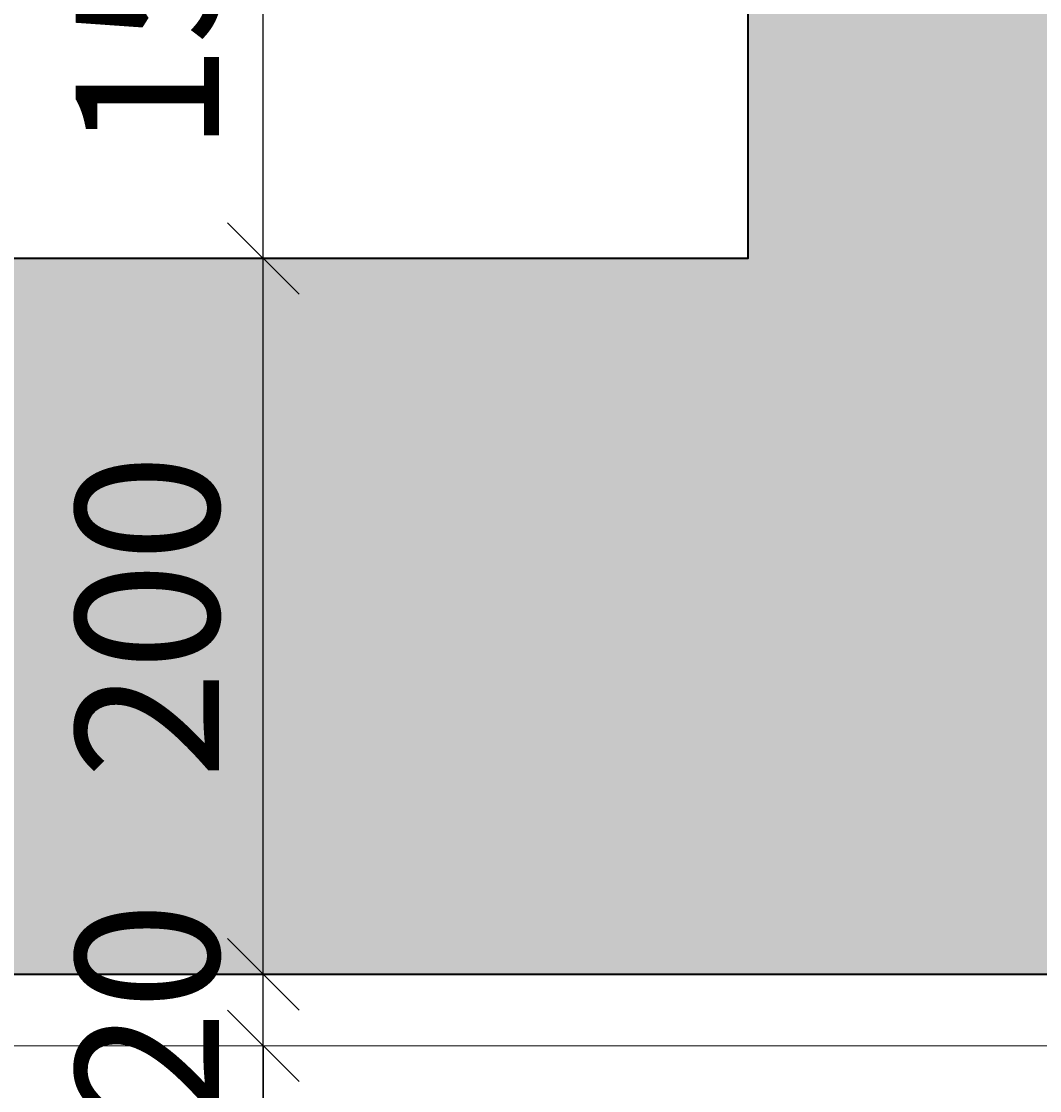
# Model space of a CAD drawing. Units: millimetres. Extents: x 0 to 26340, y -1179 to 19177.
# Drawn here: x 14881 to 15165, y 9292 to 9591 of the extents above; entities that cross this region are included whole.
import ezdxf

# ---------------------------------------------------------------- set-up
doc = ezdxf.new("R2010")
doc.units = ezdxf.units.MM
doc.header["$LTSCALE"] = 150
doc.header["$MEASUREMENT"] = 0
doc.header["$PDMODE"] = 34
doc.header["$PDSIZE"] = 100
doc.layers.add('A-ANNO-DIM', color=150, linetype='Continuous')
for name, color, linetype, lineweight in [('A-FLOR-PLAS', 40, 'Continuous', 13), ('S-COLU', 6, 'Continuous', 40), ('S-COLU-HATC', 8, 'Continuous', 35)]:
    doc.layers.add(name, color=color, linetype=linetype, lineweight=lineweight)
doc.styles.add('DC_ARIAL', font='arial.ttf', dxfattribs={"width": 0.7})
doc.dimstyles.new('DevCad-MM-100', dxfattribs={"dimtxt": 2, "dimasz": 1, "dimexe": 1, "dimexo": 1, "dimgap": 0.6, "dimtad": 1, "dimdec": 4, "dimrnd": 0.5, "dimdsep": 46, "dimtxsty": 'DC_ARIAL', "dimblk1": 'OBLIQUE', "dimblk2": 'OBLIQUE', "dimsah": 1, "dimcen": 3, "dimclrd": 256, "dimclre": 256, "dimclrt": 256, "dimazin": 2, "dimtfac": 1, "dimtdec": 4, "dimtix": 1, "dimtmove": 2, "dimatfit": 3, "dimldrblk": 'OBLIQUE', "dimfxl": 1, "dimtolj": 1, "dimtzin": 0, "dimarcsym": 0})

# ---------------------------------------------------------------- blocks, each defined once
blk = doc.blocks.new('_Oblique')
at = {"color": 0, "linetype": 'ByBlock', "lineweight": -2}
blk.add_line((-0.5, -0.5), (0.5, 0.5), dxfattribs=at)
blk = doc.blocks.new('*D527')
at = {"layer": 'A-ANNO-DIM', "lineweight": -2, "transparency": 16777216}
for p, q in [((14948.24, 6474.78), (14948.24, 9304.78)), ((14968.23, 9304.78), (14968.24, 9304.78)), ((14968.24, 6474.78), (14968.24, 6474.78))]:
    blk.add_line(p, q, dxfattribs=at)
at = {"layer": 'Defpoints', "color": 0, "transparency": 16777216}
for p in [(14948.23, 9304.78), (14948.24, 9304.78), (14948.24, 6474.78)]:
    blk.add_point(p, dxfattribs=at)
at = {"layer": 'A-ANNO-DIM', "lineweight": -2, "transparency": 16777216, "xscale": 20, "yscale": 20, "zscale": 20}
for p, rotation in [((14948.24, 9304.78), 90), ((14948.24, 6474.78), 270)]:
    blk.add_blockref('_Oblique', p, dxfattribs=dict(at, rotation=rotation))
at = {"layer": 'A-ANNO-DIM', "transparency": 16777216, "insert": (14915.8, 7889.78), "char_height": 40, "attachment_point": 5, "rotation": 90, "style": 'DC_ARIAL'}
blk.add_mtext('\\A1;2830', dxfattribs=at)
blk = doc.blocks.new('*D528')
at = {"layer": 'A-ANNO-DIM', "lineweight": -2, "transparency": 16777216}
for p, q in [((14948.24, 9324.78), (14948.24, 9344.78)), ((14948.24, 9304.78), (14948.24, 9324.78)), ((14968.23, 9324.78), (14968.24, 9324.78)), ((14948.24, 9304.78), (14948.24, 9284.78)), ((14968.23, 9304.78), (14968.24, 9304.78))]:
    blk.add_line(p, q, dxfattribs=at)
at = {"layer": 'Defpoints', "color": 0, "transparency": 16777216}
for p in [(14948.23, 9324.78), (14948.24, 9324.78), (14948.23, 9304.78)]:
    blk.add_point(p, dxfattribs=at)
at = {"layer": 'A-ANNO-DIM', "lineweight": -2, "transparency": 16777216, "xscale": 20, "yscale": 20, "zscale": 20}
for p, rotation in [((14948.24, 9324.78), 270), ((14948.24, 9304.78), 90)]:
    blk.add_blockref('_Oblique', p, dxfattribs=dict(at, rotation=rotation))
at = {"layer": 'A-ANNO-DIM', "transparency": 16777216, "insert": (14915.82, 9314.78), "char_height": 40, "attachment_point": 5, "rotation": 90, "style": 'DC_ARIAL'}
blk.add_mtext('\\A1;20', dxfattribs=at)
blk = doc.blocks.new('*D529')
at = {"layer": 'A-ANNO-DIM', "lineweight": -2, "transparency": 16777216}
for p, q in [((14948.24, 9324.78), (14948.24, 9524.78)), ((14968.24, 9524.78), (14968.24, 9524.78)), ((14968.23, 9324.78), (14968.24, 9324.78))]:
    blk.add_line(p, q, dxfattribs=at)
at = {"layer": 'Defpoints', "color": 0, "transparency": 16777216}
for p in [(14948.24, 9524.78), (14948.24, 9524.78), (14948.23, 9324.78)]:
    blk.add_point(p, dxfattribs=at)
at = {"layer": 'A-ANNO-DIM', "lineweight": -2, "transparency": 16777216, "xscale": 20, "yscale": 20, "zscale": 20}
for p, rotation in [((14948.24, 9524.78), 90), ((14948.24, 9324.78), 270)]:
    blk.add_blockref('_Oblique', p, dxfattribs=dict(at, rotation=rotation))
at = {"layer": 'A-ANNO-DIM', "transparency": 16777216, "insert": (14915.82, 9424.78), "char_height": 40, "attachment_point": 5, "rotation": 90, "style": 'DC_ARIAL'}
blk.add_mtext('\\A1;200', dxfattribs=at)
blk = doc.blocks.new('*D530')
at = {"layer": 'A-ANNO-DIM', "lineweight": -2, "transparency": 16777216}
for p, q in [((14948.24, 9524.78), (14948.24, 9674.78)), ((14968.24, 9674.78), (14968.24, 9674.78)), ((14968.24, 9524.78), (14968.24, 9524.78))]:
    blk.add_line(p, q, dxfattribs=at)
at = {"layer": 'Defpoints', "color": 0, "transparency": 16777216}
for p in [(14948.24, 9674.78), (14948.24, 9674.78), (14948.24, 9524.78)]:
    blk.add_point(p, dxfattribs=at)
at = {"layer": 'A-ANNO-DIM', "lineweight": -2, "transparency": 16777216, "xscale": 20, "yscale": 20, "zscale": 20}
for p, rotation in [((14948.24, 9674.78), 90), ((14948.24, 9524.78), 270)]:
    blk.add_blockref('_Oblique', p, dxfattribs=dict(at, rotation=rotation))
at = {"layer": 'A-ANNO-DIM', "transparency": 16777216, "insert": (14915.82, 9599.78), "char_height": 40, "attachment_point": 5, "rotation": 90, "style": 'DC_ARIAL'}
blk.add_mtext('\\A1;150', dxfattribs=at)

msp = doc.modelspace()

# ---------------------------------------------------------------- hatches: boundary and pattern name
at = {"layer": 'S-COLU-HATC'}
h = msp.add_hatch(dxfattribs=at)
h.set_pattern_fill('AR-CONC', color=256, scale=7)
h.set_pattern_definition([(50, (-1622411.66, -555925.224), (50.2082128, -4.3926494), [5.25, -57.75]), (355, (-1622411.66, -555925.224), (-9.7125934, 52.6534494), [4.2, -46.2]), (100.4514445, (-1622407.475, -555925.59), (40.4956193, 48.2607994), [4.4618134, -49.0799478]), (46.1842, (-1622411.66, -555911.224), (74.7068931, -11.5863497), [7.875, -86.625]), (96.6356355, (-1622405.43, -555912.19), (65.4263362, 68.188302), [6.692724, -73.6199632]), (351.184164, (-1622411.66, -555911.224), (65.426336, 68.188302), [6.3, -69.3]), (21, (-1622404.66, -555914.724), (41.7834936, -28.1833223), [5.25, -57.75]), (326, (-1622404.66, -555914.724), (17.0320732, 50.7605032), [4.2, -46.2]), (71.4514447, (-1622401.177, -555917.073), (58.8155664, 22.5771807), [4.4618133, -49.0799478]), (37.5, (-1622411.659, -555925.224), (0.85118987, 23.30256977), [0, -45.64, 0, -46.9, 0, -46.375]), (7.5, (-1622411.659, -555925.224), (18.41486762, 27.60881983), [0, -26.74, 0, -44.59, 0, -17.675]), (327.5, (-1622427.269, -555925.224), (37.36757053, -1.57884102), [0, -17.5, 0, -54.6, 0, -72.45]), (317.5, (-1622434.27, -555925.224), (40.82303185, 7.00734876), [0, -22.75, 0, -36.26, 0, -51.45])])
h.paths.add_polyline_path([(18449.19277, 11174.7774), (18213.68272, 11174.7774), (18213.68272, 11224.7758), (17983.68273, 11224.7758), (17983.68273, 11064.77581), (17703.68273, 11064.77581), (17703.68273, 10904.77581), (17423.68273, 10904.77581), (17423.68273, 10744.77581), (17143.68273, 10744.77581), (17143.68273, 10584.77581), (16863.68273, 10584.77581), (16863.68273, 10424.77581), (16583.68273, 10424.77581), (16583.68273, 10264.77581), (16303.68273, 10264.77581), (16303.68273, 10104.77581), (16023.68273, 10104.77581), (16023.68273, 9944.77581), (15743.68273, 9944.77581), (15743.68273, 9784.77581), (15463.68273, 9784.77581), (15463.68273, 9624.77581), (15083.68273, 9624.77581), (15083.68273, 9524.7758), (14123.68274, 9524.7758), (14123.68274, 9854.77581), (13873.68274, 9854.77581), (13873.68272, 9324.77578), (14123.68273, 9324.7758), (14123.68267, 9324.77582), (15281.33135, 9324.77733), (18081.33148, 10924.7774), (18449.19277, 10924.7774)])

# ---------------------------------------------------------------- linework, layer by layer
at = {"layer": 'A-FLOR-PLAS'}
msp.add_lwpolyline([(14138.68273, 9299.77575), (14138.68273, 9304.77596), (15286.64265, 9304.77733), (18086.64273, 10904.77738), (18449.19277, 10904.77738)], dxfattribs=at)
at = {"layer": 'S-COLU'}
msp.add_lwpolyline([(15463.68273, 9624.77581), (15083.68273, 9624.77581), (15083.68273, 9524.7758), (14123.68274, 9524.7758), (14123.68274, 9854.77581), (13873.68274, 9854.77581), (13873.68272, 9324.77578), (14123.68273, 9324.7758), (14123.68267, 9324.77582), (15281.33135, 9324.77733)], dxfattribs=at)

# ---------------------------------------------------------------- dimensions: what is measured, and where the dimension line sits
at = {"layer": 'A-ANNO-DIM'}
for base, p1, p2, picture, middle in [((14948.23859, 9674.77581), (14948.23858, 9524.7758), (14948.23859, 9674.77581), '*D530', (14915.81567, 9599.7758)), ((14948.23859, 9524.7758), (14948.22914, 9324.7769), (14948.23858, 9524.7758), '*D529', (14915.81567, 9424.77635)), ((14948.23859, 9324.7769), (14948.22991, 9304.77693), (14948.22914, 9324.7769), '*D528', (14915.81567, 9314.77691)), ((14948.23859, 9304.77693), (14948.23859, 6474.77581), (14948.22991, 9304.77693), '*D527', (14915.80203, 7889.77637))]:
    dim = msp.add_linear_dim(base=base, p1=p1, p2=p2, angle=270, dimstyle='DevCad-MM-100', override={"dimscale": 0, "dimtix": 1, "dimtofl": 1, "dimtmove": 2, "dimatfit": 3}, dxfattribs=at)
    dim.commit()
    dim.dimension.update_dxf_attribs({"geometry": picture, "text_midpoint": middle})

doc.saveas('drawing.dxf')
